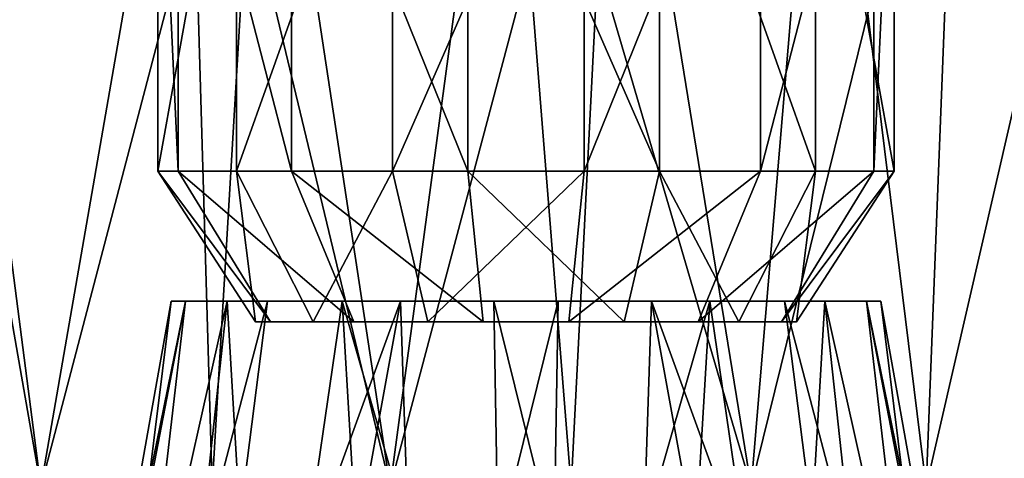
# Model space of a CAD drawing. Units: inches. Extents: x -2.56 to 2.56, y -1.71 to 1.74.
# Drawn here: x -0.39 to 0.37, y 0.91 to 1.25 of the extents above; entities that cross this region are included whole.
import ezdxf

# ---------------------------------------------------------------- set-up
doc = ezdxf.new("R2010")
doc.units = ezdxf.units.IN
doc.layers.get('0').update_dxf_attribs({"true_color": 0xc2ced6})

msp = doc.modelspace()

# ---------------------------------------------------------------- linework, layer by layer
for points in [[(-0.45784, 1.53531), (-0.37352, 0.88571), (-0.49748, 0.88571), (-0.45784, 1.53531)], [(-0.48721, 1.53531), (-0.49748, 0.88571), (-0.37352, 0.88571), (-0.48721, 1.53531)], [(-0.37352, 0.88571), (-0.2608, 1.53531), (-0.48721, 1.53531), (-0.37352, 0.88571)], [(-0.37352, 0.88571), (-0.45784, 1.53531), (-0.20325, 1.53531), (-0.37352, 0.88571)], [(-0.20325, 1.53531), (-0.2416, 0.88571), (-0.37352, 0.88571), (-0.20325, 1.53531)], [(-0.37352, 0.88571), (-0.2416, 0.88571), (-0.2608, 1.53531), (-0.37352, 0.88571)], [(-0.2608, 1.53531), (-0.2416, 0.88571), (-0.10454, 0.88571), (-0.2608, 1.53531)], [(-0.10454, 0.88571), (-0.01702, 1.53531), (-0.2608, 1.53531), (-0.10454, 0.88571)], [(-0.20325, 1.53531), (-0.10454, 0.88571), (-0.2416, 0.88571), (-0.20325, 1.53531)], [(-0.10454, 0.88571), (-0.20325, 1.53531), (0.06779, 1.53531), (-0.10454, 0.88571)], [(0.06779, 1.53531), (0.03475, 0.88571), (-0.10454, 0.88571), (0.06779, 1.53531)], [(-0.10454, 0.88571), (0.03475, 0.88571), (-0.01702, 1.53531), (-0.10454, 0.88571)], [(-0.01702, 1.53531), (0.03475, 0.88571), (0.17329, 0.88571), (-0.01702, 1.53531)], [(0.17329, 0.88571), (0.22788, 1.53531), (-0.01702, 1.53531), (0.17329, 0.88571)], [(0.06779, 1.53531), (0.17329, 0.88571), (0.03475, 0.88571), (0.06779, 1.53531)], [(0.17329, 0.88571), (0.06779, 1.53531), (0.33334, 1.53531), (0.17329, 0.88571)], [(0.33334, 1.53531), (0.30814, 0.88571), (0.17329, 0.88571), (0.33334, 1.53531)], [(0.17329, 0.88571), (0.30814, 0.88571), (0.22788, 1.53531), (0.17329, 0.88571)], [(0.4576, 1.53531), (0.22788, 1.53531), (0.30814, 0.88571), (0.4576, 1.53531)], [(0.33334, 1.53531), (0.43642, 0.88571), (0.30814, 0.88571), (0.33334, 1.53531)], [(0.30814, 0.88571), (0.43642, 0.88571), (0.4576, 1.53531), (0.30814, 0.88571)], [(-0.22306, 1.46541), (-0.28343, 1.46541), (-0.28343, 1.12854), (-0.22306, 1.46541)], [(-0.28343, 1.12854), (-0.22306, 1.12854), (-0.22306, 1.46541), (-0.28343, 1.12854)], [(-0.28343, 1.46541), (-0.26787, 1.46541), (-0.26787, 1.12854), (-0.28343, 1.46541)], [(-0.26787, 1.12854), (-0.28343, 1.12854), (-0.28343, 1.46541), (-0.26787, 1.12854)], [(-0.26787, 1.46541), (-0.18057, 1.46541), (-0.18057, 1.12854), (-0.26787, 1.46541)], [(-0.18057, 1.12854), (-0.26787, 1.12854), (-0.26787, 1.46541), (-0.18057, 1.12854)], [(-0.10294, 1.46541), (-0.22306, 1.46541), (-0.22306, 1.12854), (-0.10294, 1.46541)], [(-0.22306, 1.12854), (-0.10294, 1.12854), (-0.10294, 1.46541), (-0.22306, 1.12854)], [(-0.18057, 1.46541), (-0.0449, 1.46541), (-0.0449, 1.12854), (-0.18057, 1.46541)], [(-0.0449, 1.12854), (-0.18057, 1.12854), (-0.18057, 1.46541), (-0.0449, 1.12854)], [(0.04473, 1.46541), (-0.10294, 1.46541), (-0.10294, 1.12854), (0.04473, 1.46541)], [(-0.10294, 1.12854), (0.04473, 1.12854), (0.04473, 1.46541), (-0.10294, 1.12854)], [(-0.0449, 1.46541), (0.10277, 1.46541), (0.10277, 1.12854), (-0.0449, 1.46541)], [(0.10277, 1.12854), (-0.0449, 1.12854), (-0.0449, 1.46541), (0.10277, 1.12854)], [(0.1804, 1.46541), (0.04473, 1.46541), (0.04473, 1.12854), (0.1804, 1.46541)], [(0.04473, 1.12854), (0.1804, 1.12854), (0.1804, 1.46541), (0.04473, 1.12854)], [(0.10277, 1.46541), (0.22289, 1.46541), (0.22289, 1.12854), (0.10277, 1.46541)], [(0.22289, 1.12854), (0.10277, 1.12854), (0.10277, 1.46541), (0.22289, 1.12854)], [(0.26771, 1.46541), (0.1804, 1.46541), (0.1804, 1.12854), (0.26771, 1.46541)], [(0.1804, 1.12854), (0.26771, 1.12854), (0.26771, 1.46541), (0.1804, 1.12854)], [(0.22289, 1.46541), (0.28326, 1.46541), (0.28326, 1.12854), (0.22289, 1.46541)], [(0.28326, 1.12854), (0.22289, 1.12854), (0.22289, 1.46541), (0.28326, 1.12854)], [(0.28326, 1.46541), (0.26771, 1.46541), (0.26771, 1.12854), (0.28326, 1.46541)], [(0.26771, 1.12854), (0.28326, 1.12854), (0.28326, 1.46541), (0.26771, 1.12854)], [(-0.22306, 1.12854), (-0.28343, 1.12854), (-0.20829, 1.01267), (-0.22306, 1.12854)], [(-0.28343, 1.12854), (-0.26787, 1.12854), (-0.19686, 1.01267), (-0.28343, 1.12854)], [(-0.19686, 1.01267), (-0.20829, 1.01267), (-0.28343, 1.12854), (-0.19686, 1.01267)], [(-0.26787, 1.12854), (-0.18057, 1.12854), (-0.13271, 1.01267), (-0.26787, 1.12854)], [(-0.13271, 1.01267), (-0.19686, 1.01267), (-0.26787, 1.12854), (-0.13271, 1.01267)], [(-0.10294, 1.12854), (-0.22306, 1.12854), (-0.16393, 1.01267), (-0.10294, 1.12854)], [(-0.20829, 1.01267), (-0.16393, 1.01267), (-0.22306, 1.12854), (-0.20829, 1.01267)], [(-0.18057, 1.12854), (-0.0449, 1.12854), (-0.03302, 1.01267), (-0.18057, 1.12854)], [(-0.03302, 1.01267), (-0.13271, 1.01267), (-0.18057, 1.12854), (-0.03302, 1.01267)], [(-0.16393, 1.01267), (-0.07567, 1.01267), (-0.10294, 1.12854), (-0.16393, 1.01267)], [(0.04473, 1.12854), (-0.10294, 1.12854), (-0.07567, 1.01267), (0.04473, 1.12854)], [(-0.07567, 1.01267), (0.03285, 1.01267), (0.04473, 1.12854), (-0.07567, 1.01267)], [(-0.0449, 1.12854), (0.10277, 1.12854), (0.0755, 1.01267), (-0.0449, 1.12854)], [(0.0755, 1.01267), (-0.03302, 1.01267), (-0.0449, 1.12854), (0.0755, 1.01267)], [(0.1804, 1.12854), (0.04473, 1.12854), (0.03285, 1.01267), (0.1804, 1.12854)], [(0.03285, 1.01267), (0.13254, 1.01267), (0.1804, 1.12854), (0.03285, 1.01267)], [(0.16376, 1.01267), (0.0755, 1.01267), (0.10277, 1.12854), (0.16376, 1.01267)], [(0.10277, 1.12854), (0.22289, 1.12854), (0.16376, 1.01267), (0.10277, 1.12854)], [(0.26771, 1.12854), (0.1804, 1.12854), (0.13254, 1.01267), (0.26771, 1.12854)], [(0.13254, 1.01267), (0.19669, 1.01267), (0.26771, 1.12854), (0.13254, 1.01267)], [(0.20812, 1.01267), (0.16376, 1.01267), (0.22289, 1.12854), (0.20812, 1.01267)], [(0.28326, 1.12854), (0.26771, 1.12854), (0.19669, 1.01267), (0.28326, 1.12854)], [(0.19669, 1.01267), (0.20812, 1.01267), (0.28326, 1.12854), (0.19669, 1.01267)], [(0.22289, 1.12854), (0.28326, 1.12854), (0.20812, 1.01267), (0.22289, 1.12854)], [(-0.26213, 1.02842), (-0.27318, 1.02842), (-0.35049, 0.59535), (-0.26213, 1.02842)], [(-0.35049, 0.59535), (-0.34554, 0.59535), (-0.26213, 1.02842), (-0.35049, 0.59535)], [(-0.32705, 0.59535), (-0.35049, 0.59535), (-0.27318, 1.02842), (-0.32705, 0.59535)], [(-0.34554, 0.59535), (-0.3126, 0.59535), (-0.26213, 1.02842), (-0.34554, 0.59535)], [(-0.27318, 1.02842), (-0.23014, 1.02842), (-0.32705, 0.59535), (-0.27318, 1.02842)], [(-0.23014, 1.02842), (-0.27713, 0.59535), (-0.32705, 0.59535), (-0.23014, 1.02842)], [(-0.3126, 0.59535), (-0.25434, 0.59535), (-0.19917, 1.02842), (-0.3126, 0.59535)], [(-0.26213, 1.02842), (-0.3126, 0.59535), (-0.19917, 1.02842), (-0.26213, 1.02842)], [(-0.20476, 0.59535), (-0.27713, 0.59535), (-0.23014, 1.02842), (-0.20476, 0.59535)], [(-0.27318, 1.02842), (-0.26213, 1.02842), (0.199, 1.02842), (-0.27318, 1.02842)], [(-0.23014, 1.02842), (-0.27318, 1.02842), (0.199, 1.02842), (-0.23014, 1.02842)], [(0.27301, 1.02842), (-0.26213, 1.02842), (0.22998, 1.02842), (0.27301, 1.02842)], [(-0.26213, 1.02842), (-0.09679, 1.02842), (0.02475, 1.02842), (-0.26213, 1.02842)], [(-0.09679, 1.02842), (-0.26213, 1.02842), (-0.19917, 1.02842), (-0.09679, 1.02842)], [(-0.26213, 1.02842), (0.02475, 1.02842), (0.22998, 1.02842), (-0.26213, 1.02842)], [(-0.26213, 1.02842), (0.27301, 1.02842), (0.26196, 1.02842), (-0.26213, 1.02842)], [(0.26196, 1.02842), (0.199, 1.02842), (-0.26213, 1.02842), (0.26196, 1.02842)], [(-0.09679, 1.02842), (-0.19917, 1.02842), (-0.25434, 0.59535), (-0.09679, 1.02842)], [(-0.25434, 0.59535), (-0.17549, 0.59535), (-0.09679, 1.02842), (-0.25434, 0.59535)], [(-0.23014, 1.02842), (-0.14154, 1.02842), (-0.20476, 0.59535), (-0.23014, 1.02842)], [(0.199, 1.02842), (-0.14154, 1.02842), (-0.23014, 1.02842), (0.199, 1.02842)], [(-0.11581, 0.59535), (-0.20476, 0.59535), (-0.14154, 1.02842), (-0.11581, 0.59535)], [(-0.09679, 1.02842), (-0.17549, 0.59535), (-0.08242, 0.59535), (-0.09679, 1.02842)], [(-0.14154, 1.02842), (-0.02492, 1.02842), (-0.01748, 0.59535), (-0.14154, 1.02842)], [(-0.01748, 0.59535), (-0.11581, 0.59535), (-0.14154, 1.02842), (-0.01748, 0.59535)], [(0.199, 1.02842), (-0.02492, 1.02842), (-0.14154, 1.02842), (0.199, 1.02842)], [(0.02475, 1.02842), (-0.09679, 1.02842), (-0.08242, 0.59535), (0.02475, 1.02842)], [(-0.08242, 0.59535), (0.01731, 0.59535), (0.02475, 1.02842), (-0.08242, 0.59535)], [(-0.02492, 1.02842), (0.09662, 1.02842), (0.08225, 0.59535), (-0.02492, 1.02842)], [(0.08225, 0.59535), (-0.01748, 0.59535), (-0.02492, 1.02842), (0.08225, 0.59535)], [(0.09662, 1.02842), (-0.02492, 1.02842), (0.199, 1.02842), (0.09662, 1.02842)], [(0.14137, 1.02842), (0.02475, 1.02842), (0.01731, 0.59535), (0.14137, 1.02842)], [(0.01731, 0.59535), (0.11564, 0.59535), (0.14137, 1.02842), (0.01731, 0.59535)], [(0.22998, 1.02842), (0.02475, 1.02842), (0.14137, 1.02842), (0.22998, 1.02842)], [(0.09662, 1.02842), (0.17532, 0.59535), (0.08225, 0.59535), (0.09662, 1.02842)], [(0.09662, 1.02842), (0.199, 1.02842), (0.25417, 0.59535), (0.09662, 1.02842)], [(0.25417, 0.59535), (0.17532, 0.59535), (0.09662, 1.02842), (0.25417, 0.59535)], [(0.14137, 1.02842), (0.11564, 0.59535), (0.20459, 0.59535), (0.14137, 1.02842)], [(0.22998, 1.02842), (0.14137, 1.02842), (0.20459, 0.59535), (0.22998, 1.02842)], [(0.31243, 0.59535), (0.25417, 0.59535), (0.199, 1.02842), (0.31243, 0.59535)], [(0.31243, 0.59535), (0.199, 1.02842), (0.26196, 1.02842), (0.31243, 0.59535)], [(0.20459, 0.59535), (0.27696, 0.59535), (0.22998, 1.02842), (0.20459, 0.59535)], [(0.27301, 1.02842), (0.22998, 1.02842), (0.32688, 0.59535), (0.27301, 1.02842)], [(0.22998, 1.02842), (0.27696, 0.59535), (0.32688, 0.59535), (0.22998, 1.02842)], [(0.26196, 1.02842), (0.27301, 1.02842), (0.35032, 0.59535), (0.26196, 1.02842)], [(0.35032, 0.59535), (0.34537, 0.59535), (0.26196, 1.02842), (0.35032, 0.59535)], [(0.26196, 1.02842), (0.34537, 0.59535), (0.31243, 0.59535), (0.26196, 1.02842)], [(0.32688, 0.59535), (0.35032, 0.59535), (0.27301, 1.02842), (0.32688, 0.59535)], [(-0.00008, 1.01267), (-0.16393, 1.01267), (-0.20829, 1.01267), (-0.00008, 1.01267)], [(-0.00008, 1.01267), (-0.20829, 1.01267), (-0.19686, 1.01267), (-0.00008, 1.01267)], [(-0.00008, 1.01267), (-0.19686, 1.01267), (-0.13271, 1.01267), (-0.00008, 1.01267)], [(-0.00008, 1.01267), (-0.07567, 1.01267), (-0.16393, 1.01267), (-0.00008, 1.01267)], [(-0.00008, 1.01267), (-0.13271, 1.01267), (-0.03302, 1.01267), (-0.00008, 1.01267)], [(-0.00008, 1.01267), (0.03285, 1.01267), (-0.07567, 1.01267), (-0.00008, 1.01267)], [(-0.00008, 1.01267), (-0.03302, 1.01267), (0.0755, 1.01267), (-0.00008, 1.01267)], [(-0.00008, 1.01267), (0.0755, 1.01267), (0.16376, 1.01267), (-0.00008, 1.01267)], [(-0.00008, 1.01267), (0.16376, 1.01267), (0.20812, 1.01267), (-0.00008, 1.01267)], [(-0.00008, 1.01267), (0.20812, 1.01267), (0.19669, 1.01267), (-0.00008, 1.01267)], [(-0.00008, 1.01267), (0.19669, 1.01267), (0.13254, 1.01267), (-0.00008, 1.01267)], [(-0.00008, 1.01267), (0.13254, 1.01267), (0.03285, 1.01267), (-0.00008, 1.01267)]]:
    msp.add_lwpolyline(points)

doc.saveas('drawing.dxf')
